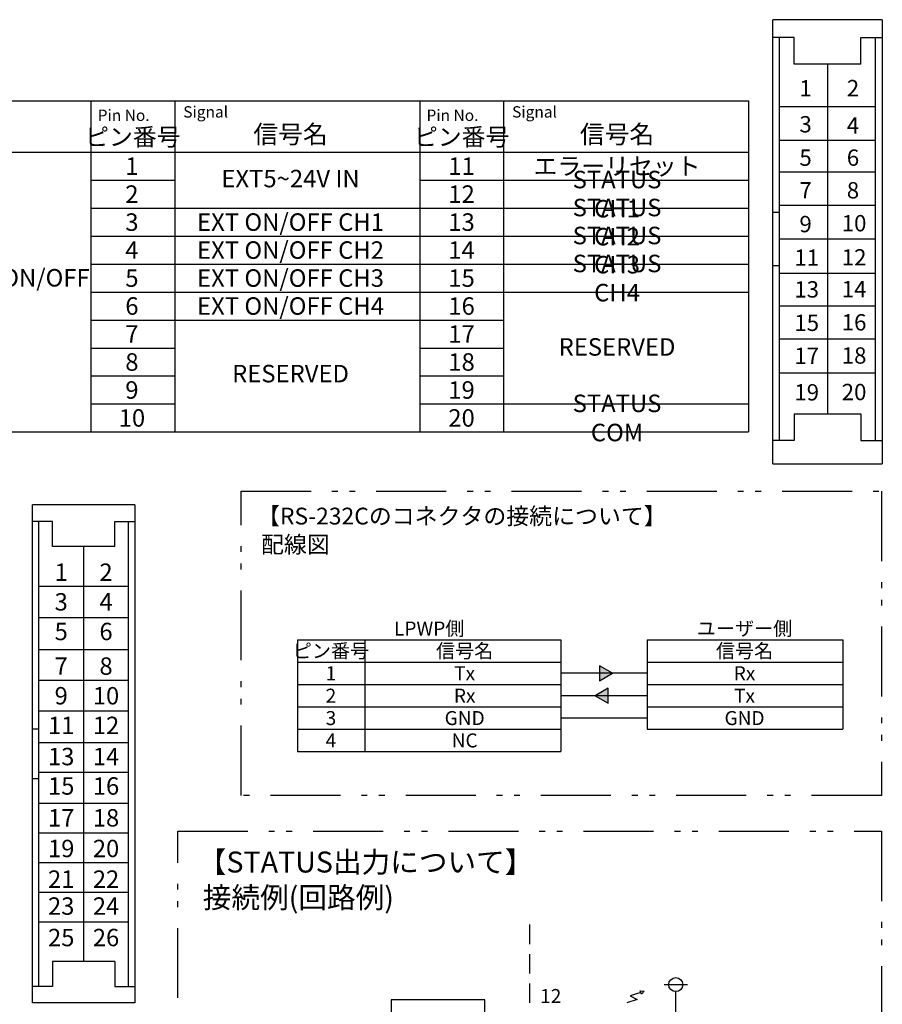
# Model space of a CAD drawing. Extents: x 68 to 1230, y 8 to 860.
# Drawn here: x 527 to 804, y 173 to 490 of the extents above; entities that cross this region are included whole.
import ezdxf

# ---------------------------------------------------------------- set-up
doc = ezdxf.new("R2010")
doc.units = 0
doc.header["$LTSCALE"] = 0.75
doc.linetypes.add('HIDDEN', pattern=[12.6, 8.4, -4.2])
doc.linetypes.add('PHANTOM', pattern=[58, 30, -9, 2.5, -5, 2.5, -9])
doc.layers.get('0').update_dxf_attribs({"linetype": 'CONTINUOUS'})
for name, color, linetype in [('10', 7, 'CONTINUOUS'), ('13', 7, 'CONTINUOUS'), ('14', 131, 'CONTINUOUS'), ('3', 7, 'CONTINUOUS'), ('5', 1, 'CONTINUOUS'), ('7', 7, 'HIDDEN')]:
    doc.layers.add(name, color=color, linetype=linetype)
doc.styles.get("Standard").update_dxf_attribs({"font": 'txt', "bigfont": 'bigfont'})

# ---------------------------------------------------------------- blocks, each defined once
blk = doc.blocks.new('*G25')
at = {"layer": '10', "color": 6, "linetype": 'CONTINUOUS'}
for p, q in [((725.52, 174.55), (722.14, 173.43)), ((726.64, 176.8), (723.27, 175.68)), ((723.27, 175.68), (725.52, 174.55)), ((726.82, 176.27), (726.46, 177.34)), ((726.46, 177.34), (727.71, 177.16)), ((727.71, 177.16), (726.82, 176.27))]:
    blk.add_line(p, q, dxfattribs=at)

msp = doc.modelspace()

# ---------------------------------------------------------------- hatches: boundary and pattern name
at = {"layer": '7', "linetype": 'CONTINUOUS'}
for points in [[(713.391, 277.053), (717.548, 279.453), (713.391, 281.853)], [(713.391, 277.053), (717.548, 279.453), (713.391, 281.853)], [(716.162, 274.653), (712.005, 272.253), (716.162, 269.853)], [(716.162, 274.653), (712.005, 272.253), (716.162, 269.853)]]:
    msp.add_hatch(color=6, dxfattribs=at).paths.add_polyline_path(points, flags=0)

# ---------------------------------------------------------------- linework, layer by layer
at = {"layer": '10', "color": 6, "linetype": 'CONTINUOUS'}
for p, q in [((734.126, 179.305), (741.626, 179.305)), ((737.876, 170.305), (737.876, 177.055))]:
    msp.add_line(p, q, dxfattribs=at)
msp.add_circle((737.876, 179.305), 2.25, dxfattribs=at)
at = {"layer": '13', "color": 3, "linetype": 'HIDDEN'}
msp.add_line((690.902, 198.605), (690.902, 126.161), dxfattribs=at)
at = {"layer": '14', "color": 254, "linetype": 'PHANTOM'}
for points in [[(598.089, 337.994), (804.041, 337.994), (804.041, 240.129), (598.089, 240.129), (598.089, 337.994)], [(598.089, 337.994), (804.041, 337.994), (804.041, 240.129), (598.089, 240.129), (598.089, 337.994)], [(577.762, 228.707), (804.041, 228.707), (804.041, 88.006), (577.762, 88.006), (577.762, 228.707)]]:
    msp.add_lwpolyline(points, dxfattribs=at)
at = {"layer": '3', "color": 6, "linetype": 'CONTINUOUS'}
for p, q in [((504.791, 463.592), (655.541, 463.592)), ((549.791, 463.592), (549.791, 357.092)), ((576.791, 463.592), (576.791, 357.092)), ((610.541, 463.592), (761.291, 463.592)), ((655.541, 463.592), (655.541, 357.092)), ((655.541, 463.592), (655.541, 357.092)), ((682.541, 463.592), (682.541, 357.092)), ((761.291, 463.592), (761.291, 357.092)), ((504.791, 447.092), (761.291, 447.092)), ((549.791, 438.092), (576.791, 438.092)), ((655.541, 438.092), (761.291, 438.092)), ((549.791, 429.092), (655.541, 429.092)), ((549.791, 429.092), (655.541, 429.092)), ((549.791, 429.092), (576.791, 429.092)), ((655.541, 429.092), (761.291, 429.092)), ((655.541, 429.092), (761.291, 429.092)), ((549.791, 420.092), (761.291, 420.092)), ((549.791, 420.092), (576.791, 420.092)), ((549.791, 411.092), (655.541, 411.092)), ((549.791, 411.092), (576.791, 411.092)), ((655.541, 411.092), (761.291, 411.092)), ((655.541, 411.092), (682.541, 411.092)), ((549.791, 402.092), (655.541, 402.092)), ((549.791, 402.092), (655.541, 402.092)), ((549.791, 402.092), (576.791, 402.092)), ((549.791, 402.092), (576.791, 402.092)), ((655.541, 402.092), (761.291, 402.092)), ((655.541, 402.092), (761.291, 402.092)), ((655.541, 402.092), (682.541, 402.092)), ((655.541, 402.092), (682.541, 402.092)), ((549.791, 393.092), (655.541, 393.092)), ((549.791, 393.092), (576.791, 393.092)), ((655.541, 393.092), (682.541, 393.092)), ((655.541, 393.092), (682.541, 393.092)), ((549.791, 384.092), (576.791, 384.092)), ((549.791, 384.092), (576.791, 384.092)), ((549.791, 384.092), (576.791, 384.092)), ((549.791, 384.092), (576.791, 384.092)), ((655.541, 384.092), (682.541, 384.092)), ((655.541, 384.092), (682.541, 384.092)), ((655.541, 384.092), (682.541, 384.092)), ((655.541, 384.092), (682.541, 384.092)), ((549.791, 375.092), (576.791, 375.092)), ((549.791, 375.092), (576.791, 375.092)), ((655.541, 375.092), (682.541, 375.092)), ((655.541, 375.092), (682.541, 375.092)), ((549.791, 366.092), (576.791, 366.092)), ((549.791, 366.092), (576.791, 366.092)), ((549.791, 366.092), (576.791, 366.092)), ((655.541, 366.092), (761.291, 366.092)), ((655.541, 366.092), (761.291, 366.092)), ((504.791, 357.092), (761.291, 357.092)), ((616.298, 290.253), (700.898, 290.253)), ((616.298, 290.253), (616.298, 254.253)), ((616.298, 290.253), (700.898, 290.253)), ((616.298, 290.253), (616.298, 254.253)), ((637.898, 290.253), (637.898, 254.253)), ((637.898, 290.253), (637.898, 254.253)), ((700.898, 290.253), (700.898, 254.253)), ((700.898, 290.253), (700.898, 254.253)), ((728.655, 290.253), (791.655, 290.253)), ((728.655, 290.253), (728.655, 261.453)), ((728.655, 290.253), (791.655, 290.253)), ((728.655, 290.253), (728.655, 261.453)), ((791.655, 290.253), (791.655, 261.453)), ((791.655, 290.253), (791.655, 261.453)), ((616.298, 283.053), (700.898, 283.053)), ((616.298, 283.053), (700.898, 283.053)), ((728.655, 283.053), (791.655, 283.053)), ((728.655, 283.053), (791.655, 283.053)), ((728.655, 279.453), (700.898, 279.453)), ((728.655, 279.453), (700.898, 279.453)), ((713.391, 281.853), (713.391, 277.053)), ((717.548, 279.453), (713.391, 281.853)), ((713.391, 281.853), (713.391, 277.053)), ((717.548, 279.453), (713.391, 281.853)), ((713.391, 277.053), (717.548, 279.453)), ((713.391, 277.053), (717.548, 279.453)), ((616.298, 275.853), (700.898, 275.853)), ((616.298, 275.853), (700.898, 275.853)), ((728.655, 275.853), (791.655, 275.853)), ((728.655, 275.853), (791.655, 275.853)), ((716.162, 274.653), (712.005, 272.253)), ((716.162, 274.653), (712.005, 272.253)), ((716.162, 269.853), (716.162, 274.653)), ((716.162, 269.853), (716.162, 274.653)), ((728.655, 272.253), (700.898, 272.253)), ((728.655, 272.253), (700.898, 272.253)), ((712.005, 272.253), (716.162, 269.853)), ((712.005, 272.253), (716.162, 269.853)), ((616.298, 268.653), (700.898, 268.653)), ((616.298, 268.653), (700.898, 268.653)), ((616.298, 268.653), (700.898, 268.653)), ((616.298, 268.653), (700.898, 268.653)), ((728.655, 268.653), (791.655, 268.653)), ((728.655, 268.653), (791.655, 268.653)), ((728.655, 268.653), (791.655, 268.653)), ((728.655, 268.653), (791.655, 268.653)), ((728.655, 265.053), (700.898, 265.053)), ((728.655, 265.053), (700.898, 265.053)), ((616.298, 261.453), (700.898, 261.453)), ((616.298, 261.453), (700.898, 261.453)), ((728.655, 261.453), (791.655, 261.453)), ((728.655, 261.453), (791.655, 261.453)), ((616.298, 254.253), (700.898, 254.253)), ((616.298, 254.253), (700.898, 254.253))]:
    msp.add_line(p, q, dxfattribs=at)
msp.add_lwpolyline([(676.478, 174.385), (646.4, 174.385), (646.4, 152.619), (676.478, 152.619), (676.478, 174.385)], dxfattribs=at)
at = {"layer": '7', "color": 7, "linetype": 'CONTINUOUS'}
for p, q in [((769.128, 346.789), (769.128, 489.7)), ((804.306, 489.7), (769.128, 489.7)), ((804.306, 489.7), (804.306, 346.789)), ((775.992, 484.011), (769.128, 484.011)), ((771.273, 354.332), (771.273, 484.011)), ((775.992, 475.389), (775.992, 484.011)), ((797.442, 475.389), (797.442, 484.011)), ((797.442, 484.011), (804.306, 484.011)), ((802.161, 354.332), (802.161, 484.011)), ((797.442, 475.389), (775.992, 475.389)), ((786.717, 475.389), (786.717, 362.954)), ((771.273, 461.726), (802.161, 461.726)), ((771.273, 450.982), (802.161, 450.982)), ((771.273, 440.766), (802.161, 440.766)), ((769.128, 427.752), (771.273, 427.752)), ((771.273, 430.022), (802.161, 430.022)), ((771.273, 419.172), (802.161, 419.172)), ((769.128, 410.592), (771.273, 410.592)), ((771.273, 408.181), (802.161, 408.181)), ((771.273, 397.612), (802.161, 397.612)), ((771.273, 387.044), (802.161, 387.044)), ((771.273, 376.074), (802.161, 376.074)), ((775.992, 362.954), (797.442, 362.954)), ((775.992, 362.954), (775.992, 354.332)), ((797.442, 362.954), (797.442, 354.332)), ((775.992, 354.332), (769.128, 354.332)), ((797.442, 354.332), (804.306, 354.332)), ((769.128, 346.789), (804.306, 346.789)), ((531.051, 173.408), (531.051, 333.61)), ((563.883, 333.61), (531.051, 333.61)), ((563.883, 333.61), (563.883, 173.408)), ((537.457, 328.301), (531.051, 328.301)), ((533.053, 178.718), (533.053, 328.301)), ((537.457, 320.253), (537.457, 328.301)), ((557.477, 320.253), (557.477, 328.301)), ((557.477, 328.301), (563.883, 328.301)), ((561.881, 178.718), (561.881, 328.301)), ((557.477, 320.253), (537.457, 320.253)), ((547.467, 320.253), (547.467, 186.765)), ((533.053, 307.502), (561.881, 307.502)), ((533.053, 297.375), (561.881, 297.375)), ((533.053, 287.117), (561.881, 287.117)), ((533.053, 277.253), (561.881, 277.253)), ((533.053, 267.389), (561.881, 267.389)), ((533.053, 261.517), (531.051, 261.517)), ((533.053, 257.15), (561.881, 257.15)), ((533.053, 247.685), (561.881, 247.685)), ((533.053, 245.501), (531.051, 245.501)), ((533.053, 237.656), (561.881, 237.656)), ((533.053, 228.121), (561.881, 228.121)), ((533.053, 218.587), (561.881, 218.587)), ((533.053, 209.052), (561.881, 209.052)), ((533.053, 199.517), (561.881, 199.517)), ((557.477, 186.765), (537.457, 186.765)), ((537.457, 186.765), (537.457, 178.718)), ((557.477, 186.765), (557.477, 178.718)), ((537.457, 178.718), (531.051, 178.718)), ((557.477, 178.718), (563.883, 178.718)), ((563.883, 173.408), (531.051, 173.408))]:
    msp.add_line(p, q, dxfattribs=at)

# ---------------------------------------------------------------- block references
msp.add_blockref('*G25', (0, 0))

# ---------------------------------------------------------------- texts
at = {"layer": '10', "color": 6, "linetype": 'CONTINUOUS', "insert": (694.266, 173.399), "char_height": 4.5, "width": 6.53872, "attachment_point": 7}
msp.add_mtext('{\\fＭＳ 明朝;\\T0.750000;12}', dxfattribs=at)
at = {"layer": '5', "color": 151, "linetype": 'CONTINUOUS'}
for s, insert, char_height, width, attachment_point in [('{\\fＭＳ 明朝;\\T0.750000;1}', (777.654, 465.009), 5.25, 3.11185, 7), ('{\\fＭＳ 明朝;\\T0.750000;2}', (792.892, 465.068), 5.25, 4.22375, 7), ('{\\fＭＳ 明朝;\\T1.161856;Pin No.}', (551.984, 460.776), 3.65625, 27.69988, 1), ('{\\fＭＳ 明朝;\\T0.892029;Signal}', (579.51, 461.872), 3.65625, 19.67282, 1), ('{\\fＭＳ 明朝;\\T1.161856;Pin No.}', (657.734, 460.776), 3.65625, 27.69988, 1), ('{\\fＭＳ 明朝;\\T0.892029;Signal}', (685.26, 461.872), 3.65625, 19.67282, 1), ('{\\fＭＳ 明朝;\\T0.750000;信号名}', (614, 452.85), 5.85, 31.34458, 5), ('{\\fＭＳ 明朝;\\T0.750000;信号名}', (719, 452.85), 5.85, 31.34458, 5), ('{\\fＭＳ 明朝;\\T0.750000;3}', (777.654, 453.438), 5.25, 4.1342, 7), ('{\\fＭＳ 明朝;\\T0.750000;4}', (792.892, 453.084), 5.25, 4.69389, 7), ('{\\fＭＳ 明朝;\\T0.750000;ピン番号}', (563.291, 451.994), 5.625, 40.09541, 5), ('{\\fＭＳ 明朝;\\T0.750000;ピン番号}', (669.041, 451.994), 5.625, 40.09541, 5), ('{\\fＭＳ 明朝;\\T0.750000;5}', (777.654, 442.7), 5.25, 4.1342, 7), ('{\\fＭＳ 明朝;\\T0.750000;6}', (792.892, 442.7), 5.25, 4.38793, 7), ('{\\fＭＳ 明朝;\\T0.750000;1}', (563, 442.592), 5.625, 3.33412, 5), ('{\\fＭＳ 明朝;\\T0.807543;11}', (669, 442.592), 5.625, 8.05397, 5), ('{\\fＭＳ 明朝;\\T0.750000;エラーリセット}', (719, 442.592), 5.625, 70.04454, 5), ('{\\fＭＳ 明朝;\\T0.750000;EXT5~24V IN}', (614, 438.59), 5.625, 49.27224, 5), ('{\\fＭＳ 明朝;\\T0.750000;STATUS CH1}', (719, 433.592), 5.625, 43.60943, 5), ('{\\fＭＳ 明朝;\\T0.750000;7}', (777.654, 432.202), 5.25, 4.1342, 7), ('{\\fＭＳ 明朝;\\T0.750000;8}', (792.892, 432.202), 5.25, 4.34315, 7), ('{\\fＭＳ 明朝;\\T0.750000;2}', (563, 433.592), 5.625, 4.52545, 5), ('{\\fＭＳ 明朝;\\T0.750000;12}', (669, 433.592), 5.625, 8.1734, 5), ('{\\fＭＳ 明朝;\\T0.750000;STATUS CH2}', (719, 424.592), 5.625, 44.06517, 5), ('{\\fＭＳ 明朝;\\T0.750000;EXT ON/OFF CH1}', (614, 424.592), 5.625, 61.32745, 5), ('{\\fＭＳ 明朝;\\T0.750000;3}', (563, 424.592), 5.625, 4.4295, 5), ('{\\fＭＳ 明朝;\\T0.750000;13}', (669, 424.592), 5.625, 8.1734, 5), ('{\\fＭＳ 明朝;\\T0.750000;9}', (777.654, 421.328), 5.25, 4.38793, 7), ('{\\fＭＳ 明朝;\\T0.750000;10}', (791.256, 421.611), 5.25, 7.75536, 7), ('{\\fＭＳ 明朝;\\T0.750000;STATUS CH3}', (719, 415.592), 5.625, 44.06517, 5), ('{\\fＭＳ 明朝;\\T0.750000;4}', (563, 415.592), 5.625, 5.02917, 5), ('{\\fＭＳ 明朝;\\T0.750000;EXT ON/OFF CH2}', (614, 415.592), 5.625, 61.78319, 5), ('{\\fＭＳ 明朝;\\T0.750000;14}', (669, 415.592), 5.625, 8.49322, 5), ('{\\fＭＳ 明朝;\\T0.807543;11}', (776.018, 410.536), 5.25, 7.51704, 7), ('{\\fＭＳ 明朝;\\T0.750000;12}', (791.256, 410.631), 5.25, 7.6285, 7), ('{\\fＭＳ 明朝;\\T0.750000;STATUS CH4}', (719, 406.592), 5.625, 44.38499, 5), ('{\\fＭＳ 明朝;\\T0.750000;EXT ON/OFF}', (527.585, 406.679), 5.625, 44.74479, 5), ('{\\fＭＳ 明朝;\\T0.750000;5}', (563, 406.592), 5.625, 4.4295, 5), ('{\\fＭＳ 明朝;\\T0.750000;EXT ON/OFF CH3}', (614, 406.592), 5.625, 61.78319, 5), ('{\\fＭＳ 明朝;\\T0.750000;15}', (669, 406.592), 5.625, 8.1734, 5), ('{\\fＭＳ 明朝;\\T0.750000;13}', (776.018, 400.329), 5.25, 7.6285, 7), ('{\\fＭＳ 明朝;\\T0.750000;14}', (791.256, 400.414), 5.25, 7.927, 7), ('{\\fＭＳ 明朝;\\T0.750000;6}', (563, 397.592), 5.625, 4.70135, 5), ('{\\fＭＳ 明朝;\\T0.750000;EXT ON/OFF CH4}', (614, 397.592), 5.625, 62.10301, 5), ('{\\fＭＳ 明朝;\\T0.750000;16}', (669, 397.592), 5.625, 8.30932, 5), ('{\\fＭＳ 明朝;\\T0.750000;15}', (776.018, 389.566), 5.25, 7.6285, 7), ('{\\fＭＳ 明朝;\\T0.750000;16}', (791.256, 389.733), 5.25, 7.75536, 7), ('{\\fＭＳ 明朝;\\T0.750000;7}', (563, 388.592), 5.625, 4.4295, 5), ('{\\fＭＳ 明朝;\\T0.750000;17}', (669, 388.592), 5.625, 8.21337, 5), ('{\\fＭＳ 明朝;\\T0.750000;RESERVED}', (719, 384.437), 5.625, 35.75386, 5), ('{\\fＭＳ 明朝;\\T0.750000;17}', (776.018, 378.971), 5.25, 7.66581, 7), ('{\\fＭＳ 明朝;\\T0.750000;18}', (791.256, 379.055), 5.25, 7.66581, 7), ('{\\fＭＳ 明朝;\\T0.750000;8}', (563, 379.592), 5.625, 4.65338, 5), ('{\\fＭＳ 明朝;\\T0.750000;18}', (669, 379.592), 5.625, 8.21337, 5), ('{\\fＭＳ 明朝;\\T0.750000;RESERVED}', (614, 375.856), 5.625, 35.75386, 5), ('{\\fＭＳ 明朝;\\T0.750000;9}', (563, 370.592), 5.625, 4.70135, 5), ('{\\fＭＳ 明朝;\\T0.750000;19}', (669, 370.592), 5.625, 8.26135, 5), ('{\\fＭＳ 明朝;\\T0.750000;19}', (776.018, 367.22), 5.25, 7.71059, 7), ('{\\fＭＳ 明朝;\\T0.750000;20}', (791.256, 367.303), 5.25, 8.44191, 7), ('{\\fＭＳ 明朝;\\T0.750000;STATUS COM}', (719, 361.592), 5.625, 44.65684, 5), ('{\\fＭＳ 明朝;\\T0.750000;10}', (563, 361.592), 5.625, 8.30932, 5), ('{\\fＭＳ 明朝;\\T0.750000;20}', (669, 361.592), 5.625, 9.0449, 5), ('{\\fＭＳ 明朝;\\T0.750000;【RS-232Cのコネクタの接続について】}', (603.226, 332.725), 5.4, 154.17362, 1), ('{\\fＭＳ 明朝;\\T0.750000;【RS-232Cのコネクタの接続について】}', (603.226, 332.725), 5.4, 154.17362, 1), ('{\\fＭＳ 明朝;\\T0.750000;配線図}', (604.509, 323.593), 5.4, 29.50146, 1), ('{\\fＭＳ 明朝;\\T0.750000;配線図}', (604.509, 323.593), 5.4, 29.50146, 1), ('{\\fＭＳ 明朝;1}', (540.26, 311.973), 5.6, 3.3193, 5), ('{\\fＭＳ 明朝;2}', (554.674, 311.973), 5.6, 4.50534, 5), ('{\\fＭＳ 明朝;3}', (540.26, 302.438), 5.6, 4.40982, 5), ('{\\fＭＳ 明朝;4}', (554.674, 302.438), 5.6, 5.00681, 5), ('{\\fＭＳ 明朝;5}', (540.26, 292.903), 5.6, 4.40982, 5), ('{\\fＭＳ 明朝;6}', (554.674, 292.903), 5.6, 4.68046, 5), ('{\\fＭＳ 明朝;\\T0.750000;LPWP側}', (658.598, 293.853), 4.5, 22.68162, 5), ('{\\fＭＳ 明朝;\\T0.750000;ユーザー側}', (760, 293.853), 4.5, 41.02009, 5), ('{\\fＭＳ 明朝;\\T0.750000;ピン番号}', (627, 286.653), 4.5, 32.07633, 5), ('{\\fＭＳ 明朝;\\T0.750000;信号名}', (670, 286.653), 4.5, 24.11122, 5), ('{\\fＭＳ 明朝;\\T0.750000;信号名}', (760, 286.653), 4.5, 24.11122, 5), ('{\\fＭＳ 明朝;7}', (540.26, 281.768), 5.6, 4.40982, 5), ('{\\fＭＳ 明朝;8}', (554.674, 281.768), 5.6, 4.6327, 5), ('{\\fＭＳ 明朝;\\T0.750000;1}', (627, 279.453), 4.5, 2.6673, 5), ('{\\fＭＳ 明朝;\\T0.750000;Tx}', (670, 279.453), 4.5, 7.52376, 5), ('{\\fＭＳ 明朝;\\T0.750000;Rx}', (760, 279.453), 4.5, 7.48538, 5), ('{\\fＭＳ 明朝;9}', (540.26, 272.233), 5.6, 4.68046, 5), ('{\\fＭＳ 明朝;\\T1.295758;10}', (554.674, 272.233), 5.6, 11.44801, 5), ('{\\fＭＳ 明朝;\\T0.750000;2}', (627, 272.253), 4.5, 3.62036, 5), ('{\\fＭＳ 明朝;\\T0.750000;Rx}', (670, 272.253), 4.5, 7.48538, 5), ('{\\fＭＳ 明朝;\\T0.750000;Tx}', (760, 272.253), 4.5, 7.52376, 5), ('{\\fＭＳ 明朝;\\T0.750000;3}', (627, 265.053), 4.5, 3.5436, 5), ('{\\fＭＳ 明朝;\\T0.750000;GND}', (670, 265.053), 4.5, 11.10734, 5), ('{\\fＭＳ 明朝;\\T0.750000;GND}', (760, 265.053), 4.5, 11.10734, 5), ('{\\fＭＳ 明朝;\\T1.034600;11}', (540.26, 262.698), 5.6, 9.33936, 5), ('{\\fＭＳ 明朝;\\T1.324442;12}', (554.674, 262.698), 5.6, 11.47959, 5), ('{\\fＭＳ 明朝;\\T0.750000;4}', (627, 257.853), 4.5, 4.02333, 5), ('{\\fＭＳ 明朝;\\T0.750000;NC}', (670, 257.853), 4.5, 7.78601, 5), ('{\\fＭＳ 明朝;\\T1.324442;13}', (540.26, 252.67), 5.6, 11.47959, 5), ('{\\fＭＳ 明朝;\\T1.304096;14}', (554.674, 252.67), 5.6, 11.6796, 5), ('{\\fＭＳ 明朝;\\T1.324442;15}', (540.26, 243.204), 5.6, 11.47959, 5), ('{\\fＭＳ 明朝;\\T1.295758;16}', (554.674, 243.204), 5.6, 11.44801, 5), ('{\\fＭＳ 明朝;\\T1.315908;17}', (540.26, 232.965), 5.6, 11.46974, 5), ('{\\fＭＳ 明朝;\\T1.315908;18}', (554.674, 232.965), 5.6, 11.46974, 5), ('{\\fＭＳ 明朝;\\T1.235402;19}', (540.26, 223.101), 5.6, 11.04905, 5), ('{\\fＭＳ 明朝;\\T1.323335;20}', (554.674, 223.101), 5.6, 12.34079, 5), ('{\\fＭＳ 明朝;\\T0.750000;【STATUS出力について】}', (584.184, 222.121), 6.75, 113.81348, 1), ('{\\fＭＳ 明朝;\\T1.090519;21}', (540.26, 213.238), 5.6, 10.39706, 5), ('{\\fＭＳ 明朝;\\T1.348631;22}', (554.674, 213.238), 5.6, 12.35266, 5), ('{\\fＭＳ 明朝;\\T0.750000;接続例(回路例)}', (585.788, 210.706), 6.75, 67.4524, 1), ('{\\fＭＳ 明朝;\\T1.348631;23}', (540.26, 204.58), 5.6, 12.35266, 5), ('{\\fＭＳ 明朝;\\T1.375112;24}', (554.674, 204.58), 5.6, 12.82514, 5), ('{\\fＭＳ 明朝;\\T1.348631;25}', (540.26, 194.453), 5.6, 12.35266, 5), ('{\\fＭＳ 明朝;\\T1.323335;26}', (554.674, 194.453), 5.6, 12.34079, 5)]:
    msp.add_mtext(s, dxfattribs=dict(at, insert=insert, char_height=char_height, width=width, attachment_point=attachment_point))

doc.saveas('drawing.dxf')
